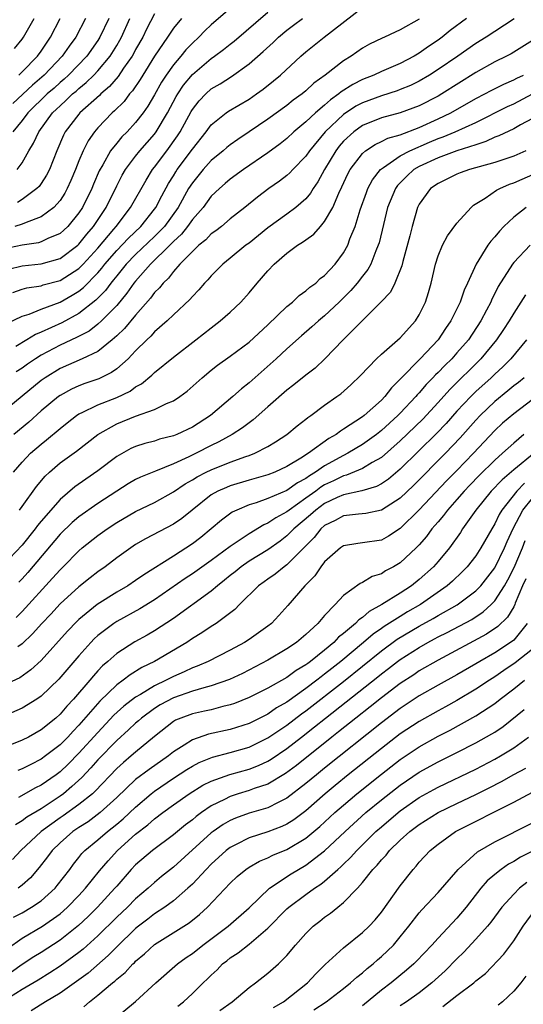
# Model space of a CAD drawing. Units: inches. Extents: x 2500230 to 2502000, y 1494000 to 1497000.
# Drawn here: x 2501127 to 2501180, y 1494889 to 1494993 of the extents above; entities that cross this region are included whole.
import ezdxf

# ---------------------------------------------------------------- set-up
doc = ezdxf.new("R2010")
doc.units = ezdxf.units.IN
doc.header["$MEASUREMENT"] = 0
doc.layers.add('LD24991494_2ft', color=232, linetype='Continuous')

msp = doc.modelspace()

# ---------------------------------------------------------------- linework, layer by layer
at = {"layer": 'LD24991494_2ft'}
for points, elevation in [([(2501149, 1494994.03), (2501147, 1494992.31), (2501146.33, 1494991.67), (2501145.7, 1494991), (2501145, 1494990.38), (2501144.32, 1494989.67), (2501143.78, 1494989), (2501143, 1494988.1), (2501142.24, 1494987), (2501141.75, 1494986.25), (2501141, 1494984.92), (2501140.29, 1494983.71), (2501139.78, 1494983), (2501139, 1494981.97), (2501138.09, 1494981), (2501137.54, 1494980.46), (2501137, 1494979.81), (2501136.35, 1494979), (2501135.52, 1494977.52), (2501135.13, 1494976.87), (2501134.54, 1494975.46), (2501134.36, 1494975), (2501133.38, 1494973), (2501133, 1494972.42), (2501131.81, 1494971), (2501131.4, 1494970.6), (2501131, 1494970.26), (2501129.72, 1494969.72), (2501129, 1494969.36), (2501128.73, 1494969.27), (2501127, 1494969), (2501125, 1494968.59)], 9208), ([(2501125.31, 1494960.69), (2501127, 1494961.5), (2501127.73, 1494961.73), (2501129, 1494962.26), (2501131, 1494963), (2501132.28, 1494963.72), (2501133, 1494964.16), (2501133.47, 1494964.53), (2501135, 1494966.1), (2501135.42, 1494966.58), (2501135.74, 1494967), (2501137, 1494968.45), (2501138.24, 1494969.76), (2501139.54, 1494971), (2501141, 1494972.83), (2501141.12, 1494973), (2501141.76, 1494974.24), (2501142.47, 1494975.53), (2501143, 1494976.35), (2501143.24, 1494976.76), (2501143.4, 1494977), (2501145, 1494979.15), (2501146.46, 1494981), (2501147, 1494981.73), (2501148.59, 1494983), (2501148.83, 1494983.17), (2501151, 1494984.46), (2501151.78, 1494985), (2501152.49, 1494985.51), (2501153.6, 1494986.4), (2501154.32, 1494987), (2501156.49, 1494989), (2501157, 1494989.44), (2501158.96, 1494991), (2501163, 1494994.13)], 9214), ([(2501125.54, 1494966.46), (2501127, 1494966.82), (2501129, 1494967.04), (2501131, 1494967.61), (2501132.87, 1494969), (2501133, 1494969.12), (2501133.83, 1494970.17), (2501134.54, 1494971), (2501135.88, 1494973), (2501137, 1494975.29), (2501137.58, 1494976.42), (2501137.93, 1494977), (2501139, 1494978.42), (2501139.46, 1494979), (2501141, 1494980.76), (2501141.18, 1494981), (2501142.36, 1494983), (2501143.28, 1494984.72), (2501143.45, 1494985), (2501144.07, 1494985.93), (2501145, 1494987.07), (2501147, 1494988.76), (2501147.35, 1494989), (2501148.3, 1494989.7), (2501149, 1494990.28), (2501149.41, 1494990.59), (2501153, 1494993.65)], 9210), ([(2501141, 1494993.49), (2501140.15, 1494991.85), (2501139.75, 1494991), (2501139, 1494989.7), (2501138.76, 1494989.24), (2501138.62, 1494989), (2501137.72, 1494987.72), (2501137.14, 1494986.86), (2501136.22, 1494985.78), (2501135.3, 1494985), (2501135.16, 1494984.84), (2501133.11, 1494983), (2501133, 1494982.87), (2501131.55, 1494981), (2501131.36, 1494980.64), (2501130.65, 1494979), (2501129.87, 1494977), (2501129.58, 1494976.42), (2501129, 1494975.54), (2501128.78, 1494975.22), (2501128.56, 1494975), (2501127, 1494973.83), (2501126.49, 1494973.51)], 9204), ([(2501179.04, 1494992.96), (2501177, 1494991.62), (2501176.09, 1494991), (2501175, 1494990.33), (2501173.1, 1494989), (2501171, 1494987.58), (2501170.09, 1494987), (2501169, 1494986.36), (2501168.09, 1494985.91), (2501167, 1494985.46), (2501166.67, 1494985.33), (2501165, 1494984.82), (2501163, 1494984.08), (2501162.3, 1494983.7), (2501161, 1494982.83), (2501159.07, 1494981), (2501157.38, 1494979), (2501157, 1494978.43), (2501155.63, 1494977), (2501155.33, 1494976.67), (2501155, 1494976.37), (2501154.23, 1494975.77), (2501153.11, 1494975), (2501151.9, 1494974.1), (2501150.54, 1494973), (2501149, 1494971.78), (2501148.08, 1494971), (2501147.48, 1494970.52), (2501147, 1494970.21), (2501146.42, 1494969.58), (2501145.69, 1494969), (2501145, 1494968.35), (2501143.69, 1494967), (2501143, 1494966.23), (2501142.47, 1494965.53), (2501141.9, 1494965), (2501141.51, 1494964.49), (2501141, 1494963.99), (2501140.59, 1494963.41), (2501139, 1494961.62), (2501137.81, 1494960.19), (2501137, 1494959.41), (2501136.53, 1494959), (2501135, 1494957.76), (2501133.35, 1494957), (2501131, 1494955.97), (2501129.43, 1494955), (2501129, 1494954.7), (2501125, 1494951.4)], 9220), ([(2501125.99, 1494964.01), (2501127, 1494964.35), (2501127.5, 1494964.5), (2501129, 1494964.72), (2501129.2, 1494964.8), (2501131, 1494965.28), (2501133, 1494966.55), (2501133.44, 1494967), (2501135, 1494968.71), (2501136.7, 1494970.7), (2501136.95, 1494971), (2501138.47, 1494973), (2501140.1, 1494975.9), (2501140.8, 1494977), (2501141, 1494977.25), (2501142.31, 1494979), (2501143.43, 1494980.57), (2501143.7, 1494981), (2501144.86, 1494983.14), (2501145, 1494983.36), (2501145.72, 1494984.28), (2501146.42, 1494985), (2501147, 1494985.53), (2501147.93, 1494986.07), (2501149.14, 1494986.86), (2501151, 1494988.18), (2501152.51, 1494989.49), (2501153.55, 1494990.45), (2501154.12, 1494991), (2501155, 1494991.74), (2501155.72, 1494992.28), (2501156.64, 1494993)], 9212), ([(2501133.71, 1494993), (2501132.67, 1494991), (2501131.96, 1494990.04), (2501131.24, 1494989), (2501129.33, 1494987), (2501128.08, 1494985.92), (2501126, 1494984)], 9198), ([(2501136.15, 1494993), (2501135.22, 1494991), (2501135, 1494990.65), (2501133.83, 1494989), (2501131.9, 1494987), (2501131.43, 1494986.57), (2501131, 1494986.21), (2501130.37, 1494985.63), (2501129.63, 1494985), (2501127.6, 1494983), (2501127, 1494982.19), (2501126.01, 1494981)], 9200), ([(2501126.18, 1494989.82), (2501127, 1494990.8), (2501127.14, 1494991), (2501128.27, 1494993)], 9194), ([(2501143.84, 1494993), (2501143, 1494991.97), (2501142.37, 1494991), (2501141, 1494988.99), (2501139.76, 1494987), (2501139.48, 1494986.52), (2501138.67, 1494985.33), (2501138.36, 1494985), (2501137.78, 1494984.22), (2501136.78, 1494983.22), (2501136.53, 1494983), (2501135, 1494981.42), (2501134.64, 1494981), (2501133.96, 1494980.04), (2501133.44, 1494979), (2501133, 1494977.94), (2501132.64, 1494977), (2501132.16, 1494975.84), (2501131.77, 1494975), (2501131.5, 1494974.5), (2501131, 1494973.75), (2501130.33, 1494973), (2501129, 1494972.01), (2501127.41, 1494971.41), (2501127, 1494971.22), (2501126.22, 1494971)], 9206), ([(2501169, 1494992.9), (2501167, 1494991.77), (2501166.45, 1494991.55), (2501165.32, 1494991), (2501165.09, 1494990.91), (2501163.74, 1494990.26), (2501163, 1494989.84), (2501161.81, 1494989), (2501161, 1494988.5), (2501159.07, 1494987), (2501157.86, 1494986.14), (2501157, 1494985.32), (2501156.61, 1494985), (2501155.67, 1494984.33), (2501155, 1494983.78), (2501153, 1494982.32), (2501151.02, 1494980.98), (2501149.81, 1494980.19), (2501149, 1494979.63), (2501148.65, 1494979.35), (2501148.27, 1494979), (2501147, 1494977.95), (2501146.15, 1494977), (2501145, 1494975.61), (2501144.61, 1494975), (2501143.49, 1494973), (2501142.04, 1494971), (2501141, 1494969.93), (2501139, 1494968.03), (2501138, 1494967), (2501137, 1494965.78), (2501136.67, 1494965.33), (2501136.37, 1494965), (2501135.8, 1494964.21), (2501134.8, 1494963.2), (2501133, 1494961.78), (2501131.18, 1494960.81), (2501129, 1494959.82), (2501128.42, 1494959.58), (2501127.48, 1494959), (2501126.31, 1494958.31)], 9216), ([(2501174.02, 1494993), (2501172.29, 1494991.71), (2501171.42, 1494991), (2501171, 1494990.69), (2501169.99, 1494990.01), (2501169, 1494989.31), (2501168.47, 1494989), (2501167, 1494988.23), (2501165, 1494987.39), (2501164.19, 1494987), (2501163, 1494986.53), (2501161.98, 1494986.02), (2501160.76, 1494985.24), (2501160.49, 1494985), (2501159.61, 1494984.39), (2501159, 1494983.83), (2501158.02, 1494983), (2501157, 1494982.04), (2501155.74, 1494981), (2501155, 1494980.29), (2501154.28, 1494979.72), (2501153, 1494978.77), (2501150.4, 1494977), (2501149, 1494975.98), (2501148.48, 1494975.52), (2501147.86, 1494975), (2501147, 1494974.18), (2501146.14, 1494973), (2501145, 1494971.71), (2501144.5, 1494971), (2501143.84, 1494970.16), (2501143, 1494969.4), (2501142.62, 1494969), (2501140.57, 1494967), (2501139, 1494965.22), (2501138.82, 1494965), (2501138.08, 1494963.92), (2501137, 1494962.64), (2501135.39, 1494961), (2501135, 1494960.65), (2501134.07, 1494959.93), (2501132.75, 1494959.25), (2501131, 1494958.45), (2501129, 1494957.38), (2501128.4, 1494957), (2501127.57, 1494956.43), (2501127, 1494956.01), (2501126.37, 1494955.63)], 9218), ([(2501126.46, 1494977), (2501127, 1494977.73), (2501127.71, 1494979), (2501128.21, 1494979.79), (2501128.74, 1494981), (2501130.21, 1494983), (2501130.62, 1494983.38), (2501131, 1494983.76), (2501131.66, 1494984.34), (2501132.33, 1494985), (2501132.69, 1494985.31), (2501133, 1494985.59), (2501133.78, 1494986.22), (2501134.57, 1494987), (2501135, 1494987.45), (2501136.29, 1494989), (2501137, 1494990.14), (2501137.32, 1494990.68), (2501137.49, 1494991), (2501138.37, 1494993)], 9202), ([(2501126.64, 1494987), (2501127, 1494987.34), (2501128.62, 1494989), (2501129, 1494989.53), (2501129.99, 1494991), (2501131.02, 1494993)], 9196), ([(2501181, 1494990.64), (2501178.74, 1494989.26), (2501178.25, 1494989), (2501177, 1494988.39), (2501175, 1494987.27), (2501171.4, 1494985), (2501171, 1494984.77), (2501169, 1494983.73), (2501167, 1494982.99), (2501165, 1494982.48), (2501163, 1494981.67), (2501162.08, 1494981), (2501161, 1494980), (2501160.53, 1494979.47), (2501160.17, 1494979), (2501158.98, 1494977), (2501158.29, 1494975.71), (2501157.79, 1494975), (2501157.5, 1494974.5), (2501157, 1494973.92), (2501155.94, 1494973), (2501155, 1494972.29), (2501153, 1494970.85), (2501151, 1494969.24), (2501150.67, 1494969), (2501149, 1494967.62), (2501148.21, 1494967), (2501147, 1494965.78), (2501146.65, 1494965.35), (2501146.29, 1494965), (2501145.7, 1494964.3), (2501145, 1494963.59), (2501144.74, 1494963.26), (2501143, 1494961.65), (2501142.34, 1494961), (2501141, 1494959.85), (2501140.6, 1494959.4), (2501140.17, 1494959), (2501139, 1494957.83), (2501138.2, 1494957), (2501137, 1494955.94), (2501136.46, 1494955.54), (2501135.12, 1494954.88), (2501133.63, 1494954.37), (2501133, 1494954.12), (2501132.22, 1494953.78), (2501131, 1494953.12), (2501130.83, 1494953), (2501129, 1494951.48), (2501127.7, 1494950.3), (2501126.13, 1494949)], 9222), ([(2501126.06, 1494945), (2501127, 1494946.08), (2501127.89, 1494947), (2501129, 1494947.95), (2501129.58, 1494948.42), (2501131, 1494949.64), (2501131.76, 1494950.24), (2501132.75, 1494951), (2501133, 1494951.16), (2501133.28, 1494951.28), (2501135, 1494952.11), (2501137, 1494952.92), (2501138.41, 1494953.59), (2501139, 1494954.03), (2501139.63, 1494954.36), (2501140.73, 1494955.27), (2501141, 1494955.53), (2501143, 1494957.17), (2501145.38, 1494959), (2501147, 1494960.27), (2501147.96, 1494961), (2501149, 1494961.93), (2501150.13, 1494963), (2501151, 1494963.97), (2501151.86, 1494965), (2501153, 1494966.31), (2501153.65, 1494967), (2501155, 1494968.18), (2501156.12, 1494969), (2501156.67, 1494969.33), (2501157, 1494969.58), (2501157.84, 1494970.16), (2501158.55, 1494971), (2501159, 1494971.5), (2501159.87, 1494973), (2501160.51, 1494974.51), (2501160.83, 1494975.17), (2501161.45, 1494976.55), (2501161.7, 1494977), (2501163, 1494978.72), (2501163.32, 1494979), (2501164.33, 1494979.67), (2501165, 1494979.97), (2501165.67, 1494980.33), (2501167, 1494980.69), (2501169, 1494981.45), (2501171, 1494982.36), (2501172.34, 1494983), (2501175, 1494984.52), (2501175.93, 1494985), (2501176.62, 1494985.38), (2501177.95, 1494986.05), (2501179, 1494986.49), (2501179.34, 1494986.66), (2501180.05, 1494987)], 9224), ([(2501126.72, 1494941), (2501127, 1494941.37), (2501128.51, 1494943.49), (2501129.43, 1494944.57), (2501129.88, 1494945), (2501131, 1494945.98), (2501132.76, 1494947.24), (2501135, 1494949), (2501137, 1494950.12), (2501139, 1494950.92), (2501141, 1494951.65), (2501142.27, 1494952.27), (2501143, 1494952.56), (2501143.67, 1494953), (2501144.44, 1494953.56), (2501146.03, 1494955), (2501147, 1494955.8), (2501147.67, 1494956.33), (2501149, 1494957.28), (2501151, 1494958.76), (2501153, 1494960.6), (2501155, 1494962.53), (2501155.59, 1494963), (2501156.3, 1494963.7), (2501157, 1494964.17), (2501157.43, 1494964.57), (2501158.05, 1494965), (2501158.53, 1494965.47), (2501159, 1494965.8), (2501160.1, 1494967), (2501161, 1494968.19), (2501161.44, 1494969), (2501161.67, 1494969.67), (2501162.21, 1494971), (2501162.75, 1494972.75), (2501163.42, 1494974.58), (2501163.58, 1494975), (2501164.07, 1494975.93), (2501164.91, 1494977), (2501165, 1494977.08), (2501165.21, 1494977.21), (2501167, 1494978.45), (2501168.01, 1494979), (2501170.09, 1494979.91), (2501171, 1494980.29), (2501171.54, 1494980.46), (2501172.82, 1494981), (2501175, 1494982), (2501178.34, 1494983.66), (2501179, 1494983.97), (2501181, 1494985)], 9226), ([(2501181, 1494982.4), (2501179.72, 1494981.72), (2501179, 1494981.31), (2501177.43, 1494980.57), (2501177, 1494980.42), (2501176.04, 1494979.96), (2501175, 1494979.64), (2501172.99, 1494978.99), (2501171, 1494978.26), (2501169, 1494977.33), (2501168.44, 1494977), (2501167.68, 1494976.32), (2501166.69, 1494975.31), (2501166.48, 1494975), (2501165.66, 1494973), (2501165.21, 1494971.21), (2501164.75, 1494969.25), (2501164.67, 1494969), (2501164.41, 1494968.41), (2501163.87, 1494967), (2501163.56, 1494966.44), (2501163, 1494965.74), (2501162.43, 1494965), (2501161.78, 1494964.22), (2501160.55, 1494963), (2501159, 1494961.53), (2501158.35, 1494961), (2501157.63, 1494960.37), (2501156.56, 1494959.44), (2501155, 1494958.05), (2501153.87, 1494957), (2501151, 1494954.44), (2501150.19, 1494953.81), (2501149.28, 1494953), (2501146.91, 1494951), (2501145, 1494949.77), (2501143.36, 1494949), (2501143, 1494948.85), (2501141.52, 1494948.48), (2501141, 1494948.3), (2501139.97, 1494948.03), (2501139, 1494947.73), (2501138.5, 1494947.5), (2501137, 1494946.68), (2501135, 1494945.13), (2501133.73, 1494944.27), (2501132.56, 1494943.44), (2501131, 1494942.13), (2501129, 1494939.83), (2501128.63, 1494939.37), (2501128.36, 1494939), (2501127, 1494937.3), (2501125, 1494935.17)], 9228), ([(2501180.27, 1494979), (2501179, 1494978.44), (2501177, 1494977.76), (2501174.33, 1494977), (2501173.35, 1494976.65), (2501173, 1494976.51), (2501171, 1494975.55), (2501170.21, 1494975), (2501169, 1494973.34), (2501168.83, 1494973), (2501168.25, 1494971), (2501168.01, 1494970.01), (2501167.28, 1494967.28), (2501167.18, 1494966.82), (2501166.43, 1494965), (2501165.95, 1494964.05), (2501164.97, 1494963.03), (2501160.96, 1494959), (2501159.03, 1494957), (2501157.99, 1494956.01), (2501157, 1494955.25), (2501155.75, 1494954.25), (2501155, 1494953.69), (2501153, 1494951.9), (2501151.45, 1494950.55), (2501151, 1494950.24), (2501150.3, 1494949.7), (2501149.22, 1494949), (2501147.8, 1494948.2), (2501147, 1494947.83), (2501145.39, 1494947), (2501144.62, 1494946.62), (2501143, 1494945.88), (2501141.1, 1494945.1), (2501139.51, 1494944.49), (2501139, 1494944.23), (2501138.22, 1494943.78), (2501137, 1494943.01), (2501135, 1494941.68), (2501133, 1494940.27), (2501132.3, 1494939.7), (2501131, 1494938.44), (2501127.6, 1494934.4), (2501127, 1494933.73), (2501126.64, 1494933.36)], 9230), ([(2501126.35, 1494929.65), (2501127, 1494930.27), (2501130.22, 1494933.78), (2501131, 1494934.68), (2501131.34, 1494935), (2501133, 1494936.7), (2501133.35, 1494937), (2501135, 1494938.3), (2501135.97, 1494939), (2501137, 1494939.67), (2501139, 1494940.83), (2501141, 1494941.81), (2501143, 1494942.91), (2501144.24, 1494943.76), (2501145, 1494944.18), (2501145.5, 1494944.5), (2501146.46, 1494945), (2501147, 1494945.27), (2501149, 1494946.06), (2501150.66, 1494946.66), (2501151, 1494946.77), (2501151.61, 1494947), (2501153, 1494947.73), (2501153.8, 1494948.2), (2501155, 1494949), (2501156.09, 1494949.91), (2501157, 1494950.6), (2501157.22, 1494950.78), (2501157.55, 1494951), (2501159, 1494952.09), (2501160.3, 1494953), (2501160.7, 1494953.3), (2501161.76, 1494954.24), (2501162.78, 1494955.22), (2501164.47, 1494957), (2501165, 1494957.48), (2501167, 1494959.22), (2501168.6, 1494961), (2501169, 1494961.63), (2501169.66, 1494963), (2501169.98, 1494964.02), (2501170.26, 1494965), (2501170.71, 1494967), (2501171, 1494967.9), (2501171.46, 1494969), (2501172, 1494970), (2501173, 1494971.35), (2501174.49, 1494973), (2501174.76, 1494973.24), (2501175.99, 1494973.99), (2501177.18, 1494974.82), (2501177.54, 1494975), (2501178.55, 1494975.45), (2501179, 1494975.6), (2501181.36, 1494976.64)], 9232), ([(2501180.31, 1494973), (2501179, 1494971.99), (2501177.96, 1494971), (2501177.49, 1494970.51), (2501177, 1494969.89), (2501176.57, 1494969.43), (2501176.28, 1494969), (2501175.02, 1494967), (2501174.1, 1494965), (2501173.75, 1494964.25), (2501173.33, 1494963), (2501172.36, 1494961), (2501171.79, 1494960.21), (2501171, 1494959), (2501169.1, 1494957), (2501167.07, 1494954.92), (2501167, 1494954.83), (2501166.06, 1494953.94), (2501165.37, 1494953), (2501165, 1494952.63), (2501163.17, 1494951), (2501163, 1494950.87), (2501161, 1494949.54), (2501160.66, 1494949.34), (2501160.23, 1494949), (2501159.44, 1494948.56), (2501157.3, 1494947), (2501156.47, 1494946.47), (2501155, 1494945.59), (2501153.74, 1494945), (2501153, 1494944.71), (2501151, 1494944.15), (2501149, 1494943.56), (2501148.6, 1494943.4), (2501147.69, 1494943), (2501147, 1494942.61), (2501144.97, 1494941), (2501143.89, 1494940.11), (2501143, 1494939.51), (2501140.04, 1494937.96), (2501139, 1494937.34), (2501138.48, 1494937), (2501137, 1494935.93), (2501135.79, 1494935), (2501135, 1494934.45), (2501134.18, 1494933.82), (2501133, 1494932.89), (2501131, 1494931.08), (2501130.01, 1494929.99), (2501129.08, 1494929), (2501128.1, 1494927.9), (2501127, 1494926.86), (2501126.55, 1494926.55)], 9234), ([(2501180.73, 1494969), (2501179, 1494967.18), (2501178.87, 1494967), (2501177.36, 1494964.64), (2501177, 1494963.9), (2501176.69, 1494963.31), (2501176.57, 1494963), (2501176.13, 1494962.13), (2501175.54, 1494961), (2501174.21, 1494959), (2501173, 1494957.62), (2501172.44, 1494957), (2501171.7, 1494956.3), (2501171, 1494955.56), (2501170.71, 1494955.29), (2501170.45, 1494955), (2501169.73, 1494954.27), (2501169, 1494953.41), (2501168.8, 1494953.2), (2501168.64, 1494953), (2501167, 1494951.26), (2501166.74, 1494951), (2501165, 1494949.42), (2501164.47, 1494949), (2501163, 1494947.93), (2501161.46, 1494947), (2501161, 1494946.77), (2501159, 1494945.68), (2501158.02, 1494945), (2501157.38, 1494944.62), (2501157, 1494944.34), (2501156.12, 1494943.88), (2501155, 1494943.07), (2501153, 1494942.21), (2501151.77, 1494941.77), (2501151, 1494941.54), (2501149.69, 1494941), (2501149.22, 1494940.78), (2501148.07, 1494939.93), (2501146.99, 1494939), (2501145.89, 1494938.11), (2501145, 1494937.43), (2501143, 1494936.14), (2501139.85, 1494934.15), (2501139, 1494933.56), (2501138.16, 1494933), (2501137, 1494932.33), (2501134.92, 1494931), (2501133, 1494929.44), (2501132.77, 1494929.23), (2501131.8, 1494928.2), (2501129, 1494925.1), (2501127.91, 1494924.09), (2501126.73, 1494923.27), (2501125, 1494922.43)], 9236), ([(2501180.25, 1494963.75), (2501179.77, 1494963), (2501179, 1494961.83), (2501178.52, 1494961), (2501177.92, 1494960.08), (2501177.18, 1494959), (2501175.52, 1494957), (2501172.24, 1494953.76), (2501171, 1494952.37), (2501169.39, 1494950.61), (2501167, 1494948.32), (2501165, 1494946.57), (2501164.04, 1494946.04), (2501163, 1494945.4), (2501161.31, 1494944.69), (2501161, 1494944.63), (2501159.92, 1494944.08), (2501159, 1494943.65), (2501158.59, 1494943.41), (2501158.05, 1494943), (2501157, 1494942.24), (2501155.23, 1494941), (2501155, 1494940.81), (2501153.82, 1494940.18), (2501153, 1494939.61), (2501152.56, 1494939.44), (2501151, 1494938.5), (2501149, 1494937.16), (2501147, 1494935.68), (2501145, 1494934.24), (2501144.25, 1494933.75), (2501141, 1494931.51), (2501139.45, 1494930.55), (2501137, 1494929.21), (2501136.68, 1494929), (2501135, 1494927.72), (2501134.62, 1494927.38), (2501134.26, 1494927), (2501133, 1494925.6), (2501130.88, 1494923.12), (2501129, 1494921.31), (2501128.53, 1494921), (2501127, 1494920.05), (2501125, 1494919.17)], 9238), ([(2501180.37, 1494959), (2501178.68, 1494957), (2501177.85, 1494956.15), (2501177, 1494955.38), (2501176.62, 1494955), (2501175, 1494953.54), (2501174.45, 1494953), (2501173, 1494951.44), (2501171.86, 1494950.15), (2501170.88, 1494949.12), (2501167, 1494945.33), (2501165.74, 1494944.26), (2501165, 1494943.77), (2501164.5, 1494943.5), (2501162.95, 1494943.05), (2501161, 1494942.62), (2501160.33, 1494942.33), (2501159, 1494941.69), (2501158.05, 1494941), (2501157.51, 1494940.49), (2501155.73, 1494939), (2501155, 1494938.26), (2501154.28, 1494937.72), (2501153, 1494936.81), (2501151, 1494935.58), (2501150.15, 1494935), (2501149.52, 1494934.48), (2501149, 1494934.09), (2501148.41, 1494933.59), (2501147.65, 1494933), (2501147, 1494932.43), (2501143, 1494929.54), (2501141, 1494928.21), (2501140.23, 1494927.77), (2501138.93, 1494927.07), (2501137, 1494925.84), (2501136.07, 1494925), (2501135.49, 1494924.51), (2501135, 1494923.98), (2501134.53, 1494923.47), (2501134.14, 1494923), (2501132.42, 1494921), (2501131.73, 1494920.27), (2501131, 1494919.41), (2501130.54, 1494919), (2501129, 1494917.75), (2501127.67, 1494917), (2501127, 1494916.65), (2501125, 1494915.84)], 9240), ([(2501180.11, 1494955), (2501179.5, 1494954.5), (2501179, 1494954.12), (2501178.39, 1494953.61), (2501177, 1494952.48), (2501175.45, 1494951), (2501175, 1494950.52), (2501173.35, 1494948.65), (2501171.77, 1494947), (2501168.4, 1494943.6), (2501167, 1494942.25), (2501165, 1494940.98), (2501163.36, 1494940.64), (2501162.57, 1494940.57), (2501161, 1494940.38), (2501160.12, 1494939.88), (2501159, 1494939.35), (2501158.6, 1494939), (2501157.89, 1494938.11), (2501155, 1494935.19), (2501154.72, 1494935), (2501153.77, 1494934.23), (2501153, 1494933.7), (2501152.6, 1494933.4), (2501152.01, 1494933), (2501150, 1494931), (2501149.51, 1494930.49), (2501147.53, 1494929), (2501147, 1494928.67), (2501146, 1494928), (2501145, 1494927.4), (2501144.41, 1494927), (2501141, 1494925), (2501139.64, 1494924.36), (2501138.41, 1494923.59), (2501137.68, 1494923), (2501137, 1494922.51), (2501135.22, 1494920.78), (2501133, 1494918.24), (2501132.38, 1494917.62), (2501131.82, 1494917), (2501131, 1494916.18), (2501129.48, 1494915), (2501129, 1494914.64), (2501127.9, 1494914.1), (2501127, 1494913.64), (2501126.54, 1494913.46)], 9242), ([(2501182.31, 1494953.69), (2501179, 1494951.19), (2501177.82, 1494950.18), (2501177, 1494949.41), (2501174.73, 1494947), (2501173, 1494945.2), (2501171.9, 1494944.1), (2501169, 1494941.03), (2501167, 1494939.04), (2501165.76, 1494938.24), (2501165, 1494937.83), (2501163, 1494937.53), (2501162.52, 1494937.48), (2501161, 1494937.22), (2501160.68, 1494937), (2501159, 1494935.52), (2501158.59, 1494935), (2501157.95, 1494934.05), (2501156.89, 1494933), (2501155.11, 1494930.89), (2501154.16, 1494929.84), (2501153.38, 1494929), (2501153, 1494928.71), (2501152, 1494928), (2501151, 1494927.31), (2501150.53, 1494927), (2501149, 1494926.18), (2501146.69, 1494925), (2501145.52, 1494924.48), (2501145, 1494924.3), (2501144.12, 1494923.88), (2501143, 1494923.4), (2501142.23, 1494923), (2501141, 1494922.42), (2501139.5, 1494921.5), (2501139, 1494921.22), (2501137.75, 1494920.25), (2501136.7, 1494919.3), (2501135, 1494917.49), (2501133, 1494915.28), (2501131.86, 1494914.14), (2501131, 1494913.31), (2501130.58, 1494913), (2501129, 1494911.89), (2501128.39, 1494911.61), (2501126.59, 1494910.59)], 9244), ([(2501180.09, 1494949), (2501179, 1494948.08), (2501177.83, 1494947), (2501177, 1494946.27), (2501175.35, 1494944.65), (2501174.37, 1494943.63), (2501173.77, 1494943), (2501173, 1494942.11), (2501171.99, 1494941), (2501171.57, 1494940.43), (2501171, 1494939.77), (2501170.65, 1494939.35), (2501170.34, 1494939), (2501169.78, 1494938.22), (2501169, 1494937.32), (2501168.69, 1494937), (2501167, 1494935.42), (2501166.28, 1494935), (2501165.44, 1494934.56), (2501165, 1494934.27), (2501164.02, 1494933.98), (2501163, 1494933.35), (2501162.75, 1494933.25), (2501161, 1494931.98), (2501160.11, 1494931), (2501159, 1494929.84), (2501158.28, 1494929), (2501157, 1494927.83), (2501156.03, 1494927), (2501155, 1494926.31), (2501153, 1494925.11), (2501150.29, 1494923.71), (2501148.92, 1494923.08), (2501147, 1494922.4), (2501146.21, 1494922.21), (2501145, 1494921.83), (2501143, 1494921.13), (2501141.61, 1494920.39), (2501141, 1494920.01), (2501139.62, 1494919), (2501139.3, 1494918.7), (2501139, 1494918.46), (2501138.25, 1494917.75), (2501137, 1494916.64), (2501135, 1494914.57), (2501134.26, 1494913.74), (2501133.29, 1494912.71), (2501132.25, 1494911.75), (2501131.36, 1494911), (2501131, 1494910.74), (2501129, 1494909.42), (2501127.49, 1494908.51), (2501127, 1494908.12), (2501126.28, 1494907.72)], 9246), ([(2501181.18, 1494947), (2501179, 1494945.24), (2501177.79, 1494944.21), (2501176.62, 1494943), (2501175.01, 1494941), (2501173.6, 1494939), (2501173.37, 1494938.63), (2501172.2, 1494937), (2501171, 1494935.57), (2501170.51, 1494935), (2501169, 1494933.64), (2501168.19, 1494933), (2501167, 1494932.22), (2501165.05, 1494931), (2501163.72, 1494930.28), (2501163, 1494929.64), (2501162.61, 1494929.39), (2501162.26, 1494929), (2501161, 1494927.94), (2501160.46, 1494927.54), (2501159.98, 1494927), (2501159, 1494926.19), (2501157.51, 1494925), (2501157.21, 1494924.79), (2501157, 1494924.62), (2501155.98, 1494924.02), (2501155, 1494923.29), (2501153, 1494922.15), (2501151, 1494921.16), (2501149.45, 1494920.55), (2501149, 1494920.41), (2501148.23, 1494920.23), (2501147, 1494919.89), (2501146.28, 1494919.72), (2501145, 1494919.45), (2501143.77, 1494919), (2501143.23, 1494918.77), (2501143, 1494918.63), (2501141, 1494917.05), (2501139, 1494915.4), (2501138.54, 1494915), (2501137.7, 1494914.3), (2501137, 1494913.67), (2501134.73, 1494911.27), (2501134.42, 1494911), (2501133, 1494909.85), (2501131.33, 1494908.67), (2501131, 1494908.45), (2501129.01, 1494907), (2501126.85, 1494905), (2501125.96, 1494904.04)], 9248), ([(2501180.15, 1494943.85), (2501179.33, 1494943), (2501177.73, 1494941), (2501177.46, 1494940.54), (2501177, 1494939.54), (2501176.67, 1494939), (2501175.54, 1494937), (2501175, 1494936.17), (2501174.08, 1494935), (2501173.55, 1494934.45), (2501172.52, 1494933.48), (2501171.96, 1494933), (2501169.14, 1494931), (2501167.78, 1494930.22), (2501167, 1494929.74), (2501165.31, 1494928.69), (2501165, 1494928.46), (2501164.12, 1494927.88), (2501163.1, 1494927), (2501160.71, 1494925), (2501159.75, 1494924.25), (2501159, 1494923.63), (2501158.63, 1494923.38), (2501158.17, 1494923), (2501157, 1494922.12), (2501155, 1494920.7), (2501153.92, 1494920.08), (2501153, 1494919.43), (2501151, 1494918.44), (2501149, 1494917.81), (2501146.71, 1494917.29), (2501145, 1494916.71), (2501144.15, 1494916.15), (2501143, 1494915.44), (2501142.47, 1494915), (2501140.42, 1494913.58), (2501139, 1494912.51), (2501137, 1494910.6), (2501135.25, 1494909), (2501133.96, 1494908.04), (2501133, 1494907.44), (2501132.36, 1494907), (2501131, 1494905.81), (2501130.16, 1494905), (2501129.68, 1494904.32), (2501128.81, 1494903.19), (2501127.88, 1494902.12), (2501127, 1494901.33), (2501126.57, 1494901)], 9250), ([(2501126.07, 1494897.93), (2501127, 1494898.42), (2501127.99, 1494899), (2501129, 1494899.69), (2501130.47, 1494901), (2501130.71, 1494901.29), (2501132.02, 1494903), (2501132.44, 1494903.56), (2501133, 1494904.25), (2501133.32, 1494904.68), (2501133.64, 1494905), (2501135, 1494906.11), (2501136.03, 1494907), (2501137, 1494907.77), (2501137.67, 1494908.33), (2501139, 1494909.58), (2501140.66, 1494911), (2501141, 1494911.26), (2501143, 1494912.63), (2501144.43, 1494913.57), (2501145, 1494913.92), (2501145.71, 1494914.29), (2501147.13, 1494914.87), (2501149, 1494915.36), (2501151, 1494915.94), (2501153, 1494916.9), (2501154.24, 1494917.76), (2501155, 1494918.25), (2501156.56, 1494919.44), (2501157, 1494919.75), (2501161, 1494922.88), (2501165, 1494926.11), (2501166.67, 1494927.33), (2501169, 1494928.71), (2501170.47, 1494929.53), (2501171, 1494929.86), (2501173.01, 1494930.99), (2501175, 1494932.46), (2501175.52, 1494933), (2501177, 1494934.89), (2501178.04, 1494937), (2501178.32, 1494937.68), (2501178.96, 1494939.04), (2501179.95, 1494941), (2501181, 1494942.24)], 9252), ([(2501125.39, 1494894.61), (2501127, 1494895.74), (2501129.14, 1494897), (2501131, 1494898.31), (2501131.38, 1494898.62), (2501131.79, 1494899), (2501133, 1494900.23), (2501133.71, 1494901), (2501135.17, 1494902.83), (2501136.08, 1494903.92), (2501137.08, 1494905), (2501139, 1494906.71), (2501140.3, 1494907.7), (2501141, 1494908.33), (2501141.89, 1494909), (2501143, 1494909.82), (2501144.67, 1494911), (2501146.11, 1494911.89), (2501147, 1494912.33), (2501148.96, 1494913.04), (2501151, 1494913.61), (2501152.01, 1494913.99), (2501153, 1494914.46), (2501153.34, 1494914.66), (2501155, 1494915.8), (2501156.55, 1494917), (2501157.94, 1494918.06), (2501159.09, 1494919), (2501161.29, 1494920.71), (2501164.63, 1494923.37), (2501165, 1494923.68), (2501165.76, 1494924.24), (2501166.72, 1494925), (2501167, 1494925.21), (2501169, 1494926.48), (2501169.92, 1494927), (2501170.63, 1494927.37), (2501171, 1494927.58), (2501171.95, 1494928.05), (2501174.56, 1494929.44), (2501175.78, 1494930.22), (2501176.61, 1494931), (2501177, 1494931.4), (2501178.02, 1494933), (2501178.37, 1494933.63), (2501179.06, 1494934.94), (2501179.92, 1494937), (2501180.21, 1494937.79)], 9254), ([(2501180.27, 1494933.73), (2501179.94, 1494933), (2501179.16, 1494931.16), (2501179.11, 1494931), (2501179, 1494930.78), (2501178.34, 1494929.66), (2501177.32, 1494928.68), (2501176.13, 1494927.87), (2501171, 1494925.13), (2501169, 1494923.99), (2501168.42, 1494923.58), (2501167, 1494922.66), (2501165, 1494921.14), (2501163.82, 1494920.18), (2501162.29, 1494919), (2501160.47, 1494917.53), (2501159.77, 1494917), (2501156.01, 1494913.99), (2501154.86, 1494913.14), (2501153, 1494912.02), (2501151.54, 1494911.54), (2501151, 1494911.34), (2501149.86, 1494911), (2501149, 1494910.72), (2501148.4, 1494910.4), (2501147, 1494909.71), (2501145.96, 1494909), (2501145.4, 1494908.6), (2501145, 1494908.25), (2501144.29, 1494907.71), (2501143, 1494906.66), (2501140.77, 1494905), (2501139, 1494903.48), (2501138.54, 1494903), (2501137, 1494901.23), (2501136.81, 1494901), (2501134.97, 1494899), (2501133.98, 1494898.02), (2501132.94, 1494897.06), (2501131, 1494895.51), (2501129, 1494894.22), (2501128.24, 1494893.76), (2501127, 1494892.94), (2501125.87, 1494892.13)], 9256), ([(2501180.41, 1494929), (2501179, 1494927.25), (2501178.87, 1494927.13), (2501177, 1494925.9), (2501175.43, 1494925), (2501175, 1494924.74), (2501173, 1494923.57), (2501171, 1494922.47), (2501169, 1494921.34), (2501167, 1494920.01), (2501165, 1494918.49), (2501159, 1494913.71), (2501158.12, 1494913), (2501157, 1494912.07), (2501155, 1494910.52), (2501154.08, 1494910.08), (2501153, 1494909.52), (2501151, 1494908.95), (2501149.57, 1494908.43), (2501149, 1494908.18), (2501148.25, 1494907.75), (2501147.2, 1494907), (2501147, 1494906.85), (2501143, 1494903.25), (2501141.75, 1494902.25), (2501141, 1494901.62), (2501140.33, 1494901), (2501139, 1494899.87), (2501138.13, 1494899), (2501137, 1494897.95), (2501135, 1494895.98), (2501133.44, 1494894.56), (2501133, 1494894.22), (2501131, 1494892.76), (2501129.93, 1494892.07), (2501128.7, 1494891.3), (2501127, 1494890.3), (2501125, 1494889.04)], 9258), ([(2501181, 1494926.29), (2501179.17, 1494924.83), (2501177.97, 1494924.03), (2501177, 1494923.35), (2501176.43, 1494923), (2501175, 1494922.05), (2501173, 1494920.87), (2501171.8, 1494920.2), (2501171, 1494919.78), (2501169, 1494918.65), (2501167, 1494917.32), (2501165, 1494915.79), (2501161.5, 1494913), (2501160.12, 1494911.88), (2501159.07, 1494911), (2501157, 1494909.2), (2501155.75, 1494908.25), (2501155, 1494907.79), (2501154.46, 1494907.54), (2501152.97, 1494906.97), (2501151, 1494906.35), (2501149.64, 1494905.64), (2501149, 1494905.33), (2501148.57, 1494905), (2501147, 1494903.55), (2501146.46, 1494903), (2501145, 1494901.43), (2501144.53, 1494901), (2501143, 1494899.69), (2501142.08, 1494899), (2501141, 1494898.29), (2501140.28, 1494897.72), (2501139.32, 1494897), (2501139, 1494896.75), (2501137, 1494894.82), (2501136.11, 1494893.89), (2501133.96, 1494892.04), (2501131, 1494889.92), (2501129.46, 1494889), (2501127.95, 1494888.05)], 9260), ([(2501133.53, 1494888.47), (2501134.11, 1494889), (2501135, 1494889.69), (2501136.56, 1494891), (2501136.81, 1494891.19), (2501137, 1494891.38), (2501137.9, 1494892.1), (2501138.71, 1494893), (2501138.87, 1494893.13), (2501139, 1494893.28), (2501139.93, 1494894.07), (2501141, 1494895.05), (2501144.65, 1494897.35), (2501145.77, 1494898.23), (2501146.61, 1494899), (2501149, 1494901.55), (2501149.75, 1494902.25), (2501150.65, 1494903), (2501151, 1494903.24), (2501152.12, 1494903.88), (2501153, 1494904.23), (2501153.5, 1494904.5), (2501155, 1494905.12), (2501157, 1494906.3), (2501158.48, 1494907.52), (2501160.09, 1494909), (2501161, 1494909.8), (2501162.41, 1494911), (2501165, 1494913.08), (2501167, 1494914.62), (2501169, 1494915.97), (2501171, 1494917.08), (2501172.28, 1494917.72), (2501175, 1494919.24), (2501177, 1494920.55), (2501177.56, 1494921), (2501179, 1494922.09), (2501180.14, 1494923)], 9262), ([(2501136.51, 1494887), (2501139, 1494889.03), (2501141.12, 1494891), (2501143.42, 1494893), (2501144.33, 1494893.67), (2501145, 1494894.12), (2501146.11, 1494895), (2501148.79, 1494897), (2501151, 1494898.95), (2501153.17, 1494901), (2501155.46, 1494902.54), (2501156.22, 1494903), (2501157, 1494903.44), (2501159, 1494904.95), (2501161.18, 1494907), (2501163.37, 1494909), (2501165, 1494910.35), (2501167, 1494911.92), (2501169, 1494913.29), (2501171, 1494914.39), (2501173, 1494915.36), (2501175, 1494916.37), (2501176.68, 1494917.32), (2501177, 1494917.52), (2501177.88, 1494918.12), (2501180.1, 1494919.9)], 9264), ([(2501143.46, 1494888.54), (2501144.07, 1494889), (2501145, 1494889.87), (2501146.15, 1494891), (2501146.59, 1494891.41), (2501147, 1494891.83), (2501147.61, 1494892.39), (2501148.2, 1494893), (2501148.65, 1494893.34), (2501149, 1494893.63), (2501149.84, 1494894.16), (2501151, 1494895.09), (2501153, 1494896.78), (2501155, 1494898.82), (2501155.2, 1494899), (2501157, 1494900.35), (2501157.91, 1494901), (2501158.58, 1494901.42), (2501159, 1494901.75), (2501160.39, 1494903), (2501160.72, 1494903.28), (2501161, 1494903.56), (2501161.74, 1494904.26), (2501162.39, 1494905), (2501164.43, 1494907), (2501165, 1494907.51), (2501166.76, 1494909), (2501167, 1494909.19), (2501169, 1494910.59), (2501170.54, 1494911.46), (2501171, 1494911.71), (2501175, 1494913.61), (2501177, 1494914.65), (2501177.61, 1494915), (2501179, 1494915.87), (2501180.58, 1494917)], 9266), ([(2501147.92, 1494888.08), (2501149.2, 1494889), (2501151, 1494890.52), (2501151.67, 1494891), (2501153, 1494892.02), (2501154.11, 1494893), (2501155, 1494893.9), (2501155.91, 1494895), (2501157, 1494896.23), (2501157.78, 1494897), (2501158.48, 1494897.52), (2501159, 1494897.94), (2501159.63, 1494898.37), (2501160.38, 1494899), (2501161, 1494899.49), (2501162.46, 1494901), (2501163, 1494901.6), (2501164.11, 1494903), (2501164.56, 1494903.44), (2501165, 1494904), (2501165.5, 1494904.5), (2501165.87, 1494905), (2501167, 1494906.09), (2501168, 1494907), (2501169, 1494907.75), (2501171, 1494909.01), (2501173, 1494909.98), (2501175, 1494910.93), (2501176.39, 1494911.61), (2501177.71, 1494912.29), (2501179, 1494913.03), (2501180.28, 1494913.72)], 9268), ([(2501153.59, 1494888.41), (2501154.63, 1494889), (2501157.17, 1494891), (2501158.05, 1494891.95), (2501159.07, 1494892.93), (2501161, 1494894.71), (2501163, 1494896.31), (2501163.71, 1494897), (2501164.33, 1494897.67), (2501165, 1494898.47), (2501167, 1494901.26), (2501168.36, 1494903), (2501168.67, 1494903.33), (2501169, 1494903.75), (2501170.15, 1494905), (2501171, 1494905.68), (2501172.86, 1494907), (2501179, 1494910.1), (2501181, 1494911.17)], 9270), ([(2501157.84, 1494888.16), (2501159.17, 1494889), (2501161, 1494890.41), (2501161.74, 1494891), (2501162.39, 1494891.61), (2501163, 1494892.07), (2501163.49, 1494892.51), (2501164.12, 1494893), (2501164.58, 1494893.42), (2501165, 1494893.77), (2501166.27, 1494895), (2501167, 1494895.87), (2501167.91, 1494897), (2501169, 1494898.39), (2501169.28, 1494898.72), (2501171, 1494900.56), (2501173.11, 1494903), (2501175.16, 1494904.84), (2501177, 1494905.93), (2501181, 1494907.91)], 9272), ([(2501181, 1494904.91), (2501179.71, 1494904.29), (2501179, 1494903.85), (2501178.44, 1494903.55), (2501177.66, 1494903), (2501177, 1494902.47), (2501176.21, 1494901.79), (2501175.53, 1494901), (2501173.96, 1494899), (2501173, 1494897.85), (2501171, 1494895.72), (2501170.35, 1494895), (2501168.72, 1494893.28), (2501168.43, 1494893), (2501167.67, 1494892.33), (2501166.03, 1494891), (2501165, 1494890.21), (2501163, 1494888.56)], 9274), ([(2501180.38, 1494901.62), (2501179.62, 1494901), (2501179, 1494900.37), (2501177.76, 1494899), (2501176.57, 1494897.43), (2501176.23, 1494897), (2501175, 1494895.62), (2501173.74, 1494894.26), (2501173, 1494893.54), (2501171.74, 1494892.26), (2501170.35, 1494891), (2501169, 1494889.96), (2501167.65, 1494889), (2501167, 1494888.57)], 9276), ([(2501171.51, 1494888.49), (2501173, 1494889.65), (2501174.77, 1494891), (2501174.9, 1494891.1), (2501175, 1494891.21), (2501176.01, 1494891.99), (2501177.96, 1494894.04), (2501179, 1494895.43), (2501180, 1494897), (2501181.26, 1494898.74)], 9278), ([(2501180.28, 1494891.72), (2501179.77, 1494891), (2501179, 1494890.11), (2501177.81, 1494889), (2501177.36, 1494888.64)], 9280)]:
    msp.add_lwpolyline(points, dxfattribs=dict(at, elevation=elevation))

doc.saveas('drawing.dxf')
